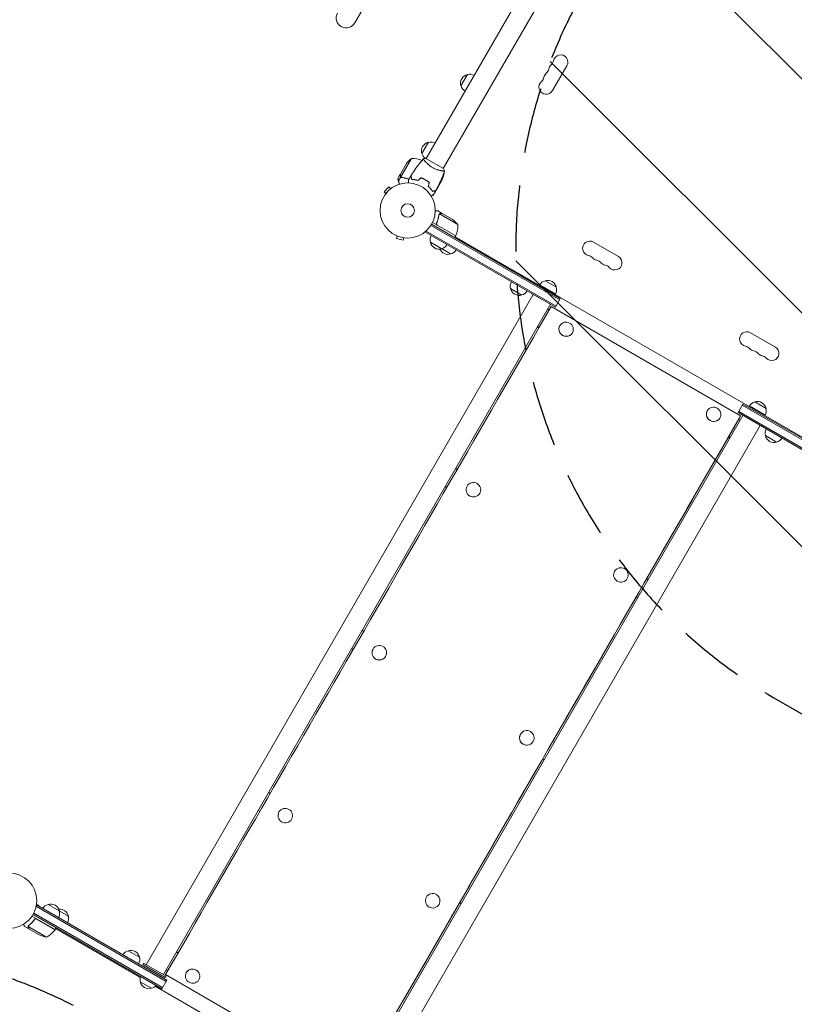
# Model space of a CAD drawing. Units: millimetres. Extents: x -5287 to 5559, y -4433 to 3836.
# Drawn here: x 20 to 1508, y -199 to 1691 of the extents above; entities that cross this region are included whole.
import ezdxf

# ---------------------------------------------------------------- set-up
doc = ezdxf.new("R2010")
doc.units = ezdxf.units.MM
doc.header["$LTSCALE"] = 20
doc.linetypes.add('HIDDEN', pattern=[9.525, 6.35, -3.175])
for name, color, linetype in [('2d', 230, 'Continuous'), ('AS-Free_Space', 31, 'HIDDEN'), ('AS-Free_Space_Hatch', 31, 'HIDDEN')]:
    doc.layers.add(name, color=color, linetype=linetype)

msp = doc.modelspace()

# ---------------------------------------------------------------- hatches: boundary and pattern name
at = {"layer": 'AS-Free_Space_Hatch'}
h = msp.add_hatch(dxfattribs=at)
h.set_pattern_fill('ANSI31', color=256, scale=100)
h.set_pattern_definition([(135, (-749.05, -1091), (-224.506, -224.506), [])])
edge = h.paths.add_edge_path()
edge.add_line((2743.1, 1962.6), (2472.6, 2118.7))
edge.add_arc((1972.6, 1252.7), 1000, 60, 150)
edge.add_arc((1972.6, 1252.7), 1000, 150, 240)
edge.add_line((1472.6, 386.7), (1743.1, 230.5))
edge.add_arc((2743.1, 1962.6), 2000, 240, 284.1305)
edge.add_line((3231.4, 23.1), (4273, 285.3))
edge.add_arc((4028.8, 1255.1), 1000, 284.1305, 374.1305)
edge.add_arc((4028.8, 1255.1), 1000, 14.1305, 104.1305)
edge.add_line((3784.7, 2224.8), (2743.1, 1962.6))
edge = h.paths.add_edge_path()
edge.add_line((-749, -91), (-333, -91))
edge.add_arc((-333, -1091), 1000, 20.0345, 90, ccw=False)
edge.add_arc((714, -1236.7), 500, 90, 102.4137, ccw=False)
edge.add_arc((714, -1236.7), 500, -90, 90, ccw=False)
edge.add_arc((714, -1236.7), 500, 264.6095, 270, ccw=False)
edge.add_line((667, -1734.5), (667, -2932.7))
edge.add_arc((-333, -2932.7), 1000, -90, 0, ccw=False)
edge.add_line((-333, -3932.7), (-749, -3932.7))
edge.add_arc((-749, -2932.7), 1000, 180, 270, ccw=False)
edge.add_line((-1749, -2932.7), (-1749, -1091))
edge.add_arc((-749, -1091), 1000, 90, 180, ccw=False)

# ---------------------------------------------------------------- linework, layer by layer
at = {"layer": '2d', "lineweight": 0}
for p, q in [((663.5, 1685.2), (794, 1911.2)), ((1009.6, 1786.7), (800.6, 1424.7)), ((1040.5, 1764.3), (833.5, 1405.7)), ((1043.5, 1555.3), (1071, 1603)), ((867.5, 1564.5), (880, 1586.2)), ((792.4, 1434.5), (804.9, 1456.1)), ((772.3, 1425.2), (751.9, 1389.8)), ((798, 1420.2), (798, 1420.2)), ((834, 1405.5), (800.2, 1425)), ((751.1, 1395), (762.1, 1414)), ((831, 1401.2), (831, 1401.2)), ((751, 1394.8), (746.1, 1386.3)), ((751.8, 1389.5), (747.4, 1381.9)), ((751.8, 1389.5), (753.4, 1388.7)), ((773, 1385), (772.9, 1384.8)), ((777.3, 1384.4), (777.4, 1384.6)), ((777.5, 1384.6), (777.3, 1384.4)), ((780.1, 1384.2), (780, 1384)), ((796.8, 1385.1), (796.9, 1385.3)), ((799, 1383.9), (799.1, 1384.1)), ((799.2, 1383.8), (799.3, 1384)), ((802.5, 1382), (802.4, 1381.8)), ((802.6, 1381.7), (802.7, 1381.8)), ((830.5, 1382.5), (819.6, 1363.6)), ((833.2, 1393.7), (835.1, 1397)), ((729.1, 1370.4), (719.9, 1361.2)), ((732.5, 1367), (729.1, 1370.4)), ((733.7, 1367.8), (733.7, 1367.9)), ((733.7, 1367.9), (733.7, 1367.9)), ((813.6, 1361.9), (813.4, 1362.1)), ((815.3, 1362.6), (815.1, 1362.3)), ((819.5, 1363.4), (816.2, 1357.8)), ((819.5, 1363.4), (819.4, 1363.5)), ((723.3, 1357.8), (719.9, 1361.2)), ((722.4, 1356.6), (722.4, 1356.6)), ((722.4, 1356.6), (722.4, 1356.6)), ((815.5, 1356.5), (814.6, 1354.9)), ((831.3, 1319.3), (822.8, 1324.2)), ((825.5, 1317.8), (825.5, 1317.8)), ((861.7, 1298), (826.3, 1318.4)), ((831.3, 1319.3), (831.3, 1319.2)), ((831.5, 1319.2), (850.5, 1308.2)), ((799.6, 1283.3), (801.5, 1286.7)), ((809.7, 1296.5), (1057, 1153.8)), ((1058.2, 1155.9), (811, 1298.7)), ((857.4, 1276.5), (812.9, 1302.2)), ((821.2, 1301.8), (820.5, 1300.5)), ((822.1, 1297.1), (857.5, 1276.7)), ((743.8, 1276.6), (743.8, 1276.6)), ((743.8, 1276.6), (743.8, 1276.6)), ((745.2, 1276), (744, 1271.4)), ((744, 1271.4), (756.5, 1268)), ((757.8, 1272.7), (756.5, 1268)), ((759.3, 1272.5), (759.2, 1272.5)), ((759.3, 1272.5), (759.3, 1272.5)), ((799.6, 1283.3), (1048.7, 1139.5)), ((800.8, 1285.5), (1050, 1141.6)), ((857.4, 1276.5), (855.4, 1273)), ((856.4, 1274.8), (1612.8, 838)), ((847.7, 1241.7), (808.7, 1264.2)), ((1169.7, 1237), (1122.1, 1264.5)), ((984.3, 1162.8), (962.6, 1175.3)), ((1018.6, 1182.3), (1048.9, 1164.8)), ((1028.9, 1190.2), (1050.6, 1177.7)), ((1006.3, 1164), (263.2, -123.1)), ((1044.4, 1142), (1001.1, 1167)), ((1048.7, 1139.5), (1058.2, 1155.9)), ((296.1, -142.1), (1039.2, 1145)), ((1036.9, 1134), (1033.9, 1135.8)), ((1040.7, 1140.6), (1404.4, 930.6)), ((1014.1, 1101.5), (1017.2, 1099.8)), ((1014.5, 1102.1), (1017.5, 1100.4)), ((1057.2, 1104.1), (1057.2, 1104.2)), ((1081.4, 1090.1), (1081.5, 1090.2)), ((1423.5, 1090.5), (1471.1, 1063)), ((1399.5, 937), (1409, 953.4)), ((1655, 808.5), (1407.7, 951.3)), ((1656.2, 810.7), (1409, 953.4)), ((1421.3, 949.8), (1451.6, 932.3)), ((1431.6, 957.7), (1453.3, 945.2)), ((1409, 931.5), (665.9, -355.6)), ((1340.4, 940.6), (1340.4, 940.7)), ((1364.6, 926.6), (1364.7, 926.7)), ((1399.5, 937), (1648.6, 793.1)), ((1400.7, 939.1), (1649.9, 795.3)), ((1402.2, 926.7), (1404.4, 930.6)), ((1403.8, 934.5), (1447.1, 909.5)), ((698.8, -374.6), (1441.9, 912.5)), ((1403.7, 922.3), (1400.7, 924)), ((1380.9, 889.8), (1383.9, 888)), ((1381.2, 890.4), (1384.3, 888.6)), ((1473.6, 880.3), (1451.9, 892.8)), ((860.2, 827.9), (857.2, 829.6)), ((837.1, 794.9), (840.2, 793.2)), ((837.3, 795.2), (840.3, 793.5)), ((879.2, 795.9), (879.2, 795.9)), ((903.5, 781.9), (903.5, 781.9)), ((1162.4, 632.4), (1162.4, 632.4)), ((1186.7, 618.4), (1186.7, 618.4)), ((1226.9, 616.1), (1223.9, 617.9)), ((1203.9, 583.2), (1206.9, 581.4)), ((1204, 583.5), (1207.1, 581.7)), ((680.7, 517), (677.7, 518.8)), ((657.7, 484.1), (660.7, 482.4)), ((698.6, 483), (698.6, 483)), ((722.9, 469.1), (722.9, 469.1)), ((981.8, 319.5), (981.8, 319.5)), ((1006.1, 305.6), (1006.1, 305.6)), ((1047.5, 305.3), (1044.4, 307)), ((1024.4, 272.4), (1027.5, 270.6)), ((501.1, 205.9), (498, 207.6)), ((501.3, 206.2), (498.2, 207.9)), ((478.2, 173.2), (481.2, 171.5)), ((518, 170.2), (518, 170.2)), ((542.3, 156.2), (542.2, 156.2)), ((801.2, 6.7), (801.2, 6.7)), ((51.6, -12.3), (53.5, -8.9)), ((301.4, -155), (52.2, -11.1)), ((52.5, -7.3), (57.1, -8.6)), ((52.7, -5.8), (52.7, -5.9)), ((52.7, -5.8), (52.7, -5.8)), ((302.6, -152.8), (53.5, -8.9)), ((56.6, -10.7), (57.1, -8.6)), ((74.6, -7.3), (113.6, -29.8)), ((825.5, -7.3), (825.4, -7.3)), ((867.8, -5.9), (864.8, -4.1)), ((868, -5.6), (865, -3.8)), ((88.3, -55.6), (43.8, -29.9)), ((45.9, -26.5), (293.1, -169.2)), ((47.1, -24.3), (294.4, -167.1)), ((48.3, -36.9), (49.1, -35.6)), ((52.8, -35.3), (88.2, -55.8)), ((38.2, -54.4), (29.7, -49.5)), ((71.8, -70.1), (36.4, -49.6)), ((36.8, -48.7), (36.8, -48.7)), ((38.2, -54.4), (38.3, -54.3)), ((57.4, -65.5), (38.4, -54.5)), ((88.3, -55.6), (90.3, -52.1)), ((89.3, -53.9), (251.7, -147.6)), ((844.9, -38.5), (848, -40.3)), ((228.5, -96.2), (250.2, -108.7)), ((323.9, -101), (320.9, -99.3)), ((324.3, -100.4), (321.2, -98.6)), ((256.5, -122.7), (258, -120.1)), ((299.8, -147.7), (256.5, -122.7)), ((301.3, -145.1), (258, -120.1)), ((299.8, -147.7), (301.3, -145.1)), ((300.3, -142), (664, -352)), ((301.4, -132.9), (304.5, -134.7)), ((340.1, -138), (340, -138.1)), ((273.5, -168.3), (251.8, -155.8)), ((280.6, -164.3), (654.4, -380.1)), ((293.1, -169.2), (302.6, -152.8)), ((364.3, -152), (364.2, -152.1))]:
    msp.add_line(p, q, dxfattribs=at)
for centre, radius in [((765.1, 1325.2), 53), ((765.1, 1325.2), 13), ((0, 0), 53)]:
    msp.add_circle(centre, radius, dxfattribs=at)
for centre, radius, start, end in [((647, 1694.7), 19, 150, 330), ((1031.3, 1615.2), 14, 310.8901, 349.1099), ((1058.8, 1610), 14, 330, 169.1099), ((1040.5, 1578.2), 14, 130.8901, 169.1099), ((1022.2, 1599.4), 14, 310.8901, 349.1099), ((1049.7, 1594.1), 14, 130.8901, 169.1099), ((883.7, 1569.6), 17, 102.6679, 197.3321), ((884.6, 1569.7), 17, 60.6413, 105.8135), ((1031.3, 1562.3), 14, 130.8901, 330), ((1013, 1583.5), 14, 310.8901, 349.1099), ((884.1, 1568.8), 17, 194.1865, 239.3587), ((808.6, 1439.5), 17, 102.6679, 197.3321), ((809.5, 1439.6), 17, 60.6413, 105.8135), ((803.7, 1386.3), 50, 128.8998, 146.3757), ((773.5, 1375.2), 50, 67.3809, 91.3497), ((809, 1438.8), 17, 194.1865, 234.5591), ((791.3, 1373), 50, 33.9472, 33.9483), ((792.3, 1391.2), 15, 207.2516, 208.2075), ((785.8, 1404.8), 50, 333.6243, 351.1002), ((791.3, 1373), 50, 28.6503, 29.5517), ((822.8, 1266.6), 50, 38.8998, 56.3757), ((811.7, 1296.8), 50, 336.4728, 1.3497), ((825.2, 1268.7), 17, 150.6413, 195.8135), ((854.8, 1278), 3, 333.1912, 336.4728), ((825.3, 1267.9), 17, 192.6679, 287.3321), ((842.6, 1257.9), 17, 203.9681, 287.3321), ((826.1, 1268.2), 17, 284.1865, 329.3587), ((843.4, 1258.2), 17, 284.1865, 329.3587), ((1115.1, 1252.4), 14, 60, 259.1099), ((1109.8, 1224.9), 14, 40.8901, 79.1099), ((1131, 1243.3), 14, 220.8901, 259.1099), ((1125.7, 1215.8), 14, 40.8901, 79.1099), ((1162.7, 1224.9), 14, 220.8901, 60), ((1146.9, 1234.1), 14, 220.8901, 259.1099), ((1141.6, 1206.6), 14, 40.8901, 79.1099), ((979.1, 1179.9), 17, 150.6413, 195.8135), ((979.2, 1179.1), 17, 192.6679, 287.3321), ((1033.2, 1173.6), 17, 104.1865, 149.3587), ((1034, 1173.9), 17, 12.6679, 107.3321), ((1034.1, 1173.1), 17, 330.6413, 15.8135), ((980, 1179.4), 17, 284.1865, 329.3587), ((1416.5, 1078.4), 14, 60, 259.1099), ((1411.2, 1050.9), 14, 40.8901, 79.1099), ((1432.4, 1069.3), 14, 220.8901, 259.1099), ((1464.1, 1050.9), 14, 220.8901, 60), ((1427.1, 1041.8), 14, 40.8901, 79.1099), ((1448.2, 1060.1), 14, 220.8901, 259.1099), ((1442.9, 1032.6), 14, 40.8901, 79.1099), ((1435.9, 941.1), 17, 104.1865, 149.3587), ((1436.7, 941.4), 17, 12.6679, 107.3321), ((1436.8, 940.6), 17, 330.6413, 15.8135), ((1468.4, 897.4), 17, 150.6413, 195.8135), ((1468.5, 896.6), 17, 192.6679, 287.3321), ((1469.3, 896.9), 17, 284.1865, 329.3587), ((78.9, -23.9), 17, 104.1865, 149.3587), ((79.7, -23.5), 17, 12.6679, 107.3321), ((97, -33.5), 17, 12.6679, 96.0319), ((79.8, -24.4), 17, 330.6413, 15.8135), ((97.1, -34.4), 17, 330.6413, 15.8135), ((47.9, -26.2), 50, 298.6503, 323.5272), ((85.7, -54.1), 3, 323.5272, 326.8088), ((79.6, -20.7), 50, 243.6243, 261.1002), ((232.8, -112.7), 17, 104.1865, 149.3587), ((233.6, -112.4), 17, 12.6679, 107.3321), ((233.7, -113.2), 17, 330.6413, 15.8135), ((268.3, -151.2), 17, 160.8164, 195.8135), ((268.4, -152.1), 17, 192.6679, 287.3321), ((269.2, -151.7), 17, 284.1865, 319.1836)]:
    msp.add_arc(centre, radius, start, end, dxfattribs=at)
at = {"layer": '2d', "lineweight": 0, "extrusion": (0, 0, -1)}
for centre, major_axis, end_param in [((670.5, 499.3), (1495.5, 2590.3), -1.320627), ((1034.2, 289.3), (1486.5, 2574.7), -1.320626)]:
    msp.add_ellipse(centre, major_axis=major_axis, ratio=0.000001, start_param=-1.820961, end_param=end_param, dxfattribs=at)
at = {"layer": '2d', "lineweight": 0}
for centre, major_axis, ratio, start_param, end_param in [((1069.3, 1097.1), (-12.1, 7), 0.970485, 0, 3.141593), ((1069.4, 1097.2), (12.1, -7), 0.970485, -1.570799751615391, 4.712385555564195), ((1352.6, 933.7), (12.1, -7), 0.970485, -1.570799751615391, 4.712385555564195), ((1034.2, 289.3), (-1495.5, -2590.3), 0.000001, -1.820966, -1.320632), ((1352.5, 933.6), (-12.1, 7), 0.970485, 0, 3.141593), ((891.4, 788.9), (12.1, -7), 0.993092, -1.570803, 4.712382), ((891.3, 788.9), (-12.1, 7), 0.993092, 0, 0.000768), ((891.3, 788.9), (12.1, -7), 0.993092, -0.000782, 0), ((1174.6, 625.4), (12.1, -7), 0.993092, -1.570803, 4.712382), ((1174.5, 625.4), (-12.1, 7), 0.993092, 0, 0.000768), ((1174.5, 625.4), (12.1, -7), 0.993092, -0.000782, 0), ((710.7, 476), (12.1, -7), 1, -1.572609718444985, 4.710575588734601), ((710.7, 476), (-12.1, 7), 1, 0, 3.141593), ((993.9, 312.5), (12.1, -7), 1, -1.572609718444985, 4.710575588734601), ((993.9, 312.5), (-12.1, 7), 1, 0, 3.141593), ((530.1, 163.2), (12.1, -7), 0.992967, -1.570789, 4.712396), ((813.3, -0.3), (12.1, -7), 0.992967, -1.570789, 4.712396), ((352.1, -145.1), (12.1, -7), 0.969959, -1.570793, 4.712392), ((352.2, -145), (-12.1, 7), 0.969959, -1.570793, -0.005593), ((352.2, -145), (12.1, -7), 0.969959, 0.0056, 1.5708)]:
    msp.add_ellipse(centre, major_axis=major_axis, ratio=ratio, start_param=start_param, end_param=end_param, dxfattribs=at)
for points, knots in [([(771.3, 1391.5), (773, 1394.3), (774.9, 1397.1), (779.6, 1404.1), (782.6, 1408.4), (788.8, 1416.5), (792, 1420.5), (795.2, 1424.3)], [0, 0, 0, 0, 10.001335, 10.001335, 25.652861, 25.652861, 40.904302, 40.904302, 40.904302, 40.904302]), ([(795.2, 1424.4), (796.6, 1424.6), (798, 1424.8), (799.7, 1425), (800, 1425), (800.2, 1425)], [0, 0, 0, 0, 4.405135, 4.405135, 5.108724, 5.108724, 5.108724, 5.108724]), ([(812.7, 1407.7), (812, 1408.1), (811.2, 1408.6), (809.8, 1409.5), (809.1, 1410), (808.1, 1410.7), (807.8, 1410.9), (807.1, 1411.4), (806.8, 1411.7), (805.9, 1412.4), (805.3, 1412.9), (804.1, 1414), (803.6, 1414.5), (802.5, 1415.5), (802, 1416), (800.6, 1417.4), (799.7, 1418.3), (798.6, 1419.6), (798.2, 1420), (797.6, 1420.8), (797.3, 1421.1), (796.5, 1422.2), (796.1, 1422.7), (795.6, 1423.4), (795.5, 1423.6), (795.3, 1423.9), (795.3, 1424.1), (795.2, 1424.2), (795.2, 1424.3), (795.2, 1424.3), (795.2, 1424.3), (795.2, 1424.4), (795.2, 1424.4), (795.2, 1424.4), (795.2, 1424.4), (795.2, 1424.4)], [0.16356818, 0.16356818, 0.16356818, 0.16356818, 0.1661247, 0.1661247, 0.16868122, 0.16868122, 0.16995948, 0.16995948, 0.17123774, 0.17123774, 0.17379425, 0.17379425, 0.17635077, 0.17635077, 0.17890729, 0.17890729, 0.18402032, 0.18402032, 0.18657684, 0.18657684, 0.18913336, 0.18913336, 0.19424639, 0.19424639, 0.19680291, 0.19680291, 0.19935943, 0.19935943, 0.20063769, 0.20063769, 0.20191595, 0.20191595, 0.20447247, 0.20447247, 0.20490292, 0.20490292, 0.20490292, 0.20490292]), ([(835.9, 1400.9), (835.9, 1400.9), (835.9, 1400.9), (835.9, 1400.9), (835.9, 1400.9), (835.9, 1400.8), (835.9, 1400.8), (835.8, 1400.8), (835.8, 1400.8), (835.5, 1400.7), (835.2, 1400.7), (834.3, 1400.8), (834, 1400.8), (833.3, 1400.9), (832.9, 1400.9), (831.6, 1401.1), (830.7, 1401.3), (829.3, 1401.6), (829, 1401.6), (828.4, 1401.7), (828.1, 1401.8), (827.2, 1402), (826.5, 1402.2), (825.2, 1402.5), (824.6, 1402.7), (823.5, 1403), (823.2, 1403.1), (822.5, 1403.4), (822.1, 1403.5), (820.3, 1404.1), (818.8, 1404.7), (816.5, 1405.7), (815.8, 1406.1), (814.2, 1406.8), (813.5, 1407.2), (812.7, 1407.7)], [0.12220864, 0.12220864, 0.12220864, 0.12220864, 0.12268837, 0.12268837, 0.12524335, 0.12524335, 0.12652085, 0.12652085, 0.12779834, 0.12779834, 0.13290832, 0.13290832, 0.13546331, 0.13546331, 0.1380183, 0.1380183, 0.14312827, 0.14312827, 0.14440577, 0.14440577, 0.14568326, 0.14568326, 0.14823825, 0.14823825, 0.15079324, 0.15079324, 0.15207073, 0.15207073, 0.15334823, 0.15334823, 0.15845821, 0.15845821, 0.16101319, 0.16101319, 0.16356818, 0.16356818, 0.16356818, 0.16356818]), ([(835.9, 1400.8), (834.8, 1397.7), (833.6, 1394.7), (830.5, 1386.8), (828.4, 1382), (824.1, 1372.7), (821.8, 1368.2), (819.5, 1363.7)], [0.059167, 0.059167, 0.059167, 0.059167, 10.001334, 10.001334, 25.653203, 25.653203, 40.963039, 40.963039, 40.963039, 40.963039]), ([(751, 1391.6), (751, 1391.4), (751.1, 1391.2), (751.1, 1390.9), (751.1, 1390.8), (751.2, 1390.7), (751.2, 1390.6), (751.2, 1390.5), (751.2, 1390.5), (751.3, 1390.3), (751.4, 1390.1), (751.6, 1389.8), (751.7, 1389.7), (751.8, 1389.5)], [0, 0, 0, 0, 0.25, 0.25, 0.375, 0.375, 0.4375, 0.4375, 0.5, 0.5, 0.75, 0.75, 1, 1, 1, 1]), ([(751.1, 1395), (751.1, 1394.8), (751.1, 1394.4), (751.1, 1393.3), (751.1, 1392.6), (751.1, 1391.8)], [0, 0, 0, 0, 0.00517024, 0.00517024, 0.01034048, 0.01034048, 0.01034048, 0.01034048]), ([(751.1, 1391.8), (751.1, 1391.6), (751.2, 1391.4), (751.2, 1391.1), (751.2, 1391), (751.4, 1390.6), (751.5, 1390.3), (751.6, 1390.1)], [0, 0, 0, 0, 0.001089402, 0.001089402, 0.002178803, 0.002178803, 0.004357607, 0.004357607, 0.004357607, 0.004357607]), ([(751.8, 1389.5), (752.1, 1389.3), (752.3, 1389.1), (752.8, 1388.9), (752.9, 1388.8), (753.3, 1388.7), (753.4, 1388.6), (753.6, 1388.6)], [0, 0, 0, 0, 0.001155976, 0.001155976, 0.001733964, 0.001733964, 0.002311952, 0.002311952, 0.002311952, 0.002311952]), ([(752.6, 1389.2), (752.5, 1389.3), (752.3, 1389.4), (752.1, 1389.6), (752, 1389.7), (751.9, 1389.8)], [0.001328787, 0.001328787, 0.001328787, 0.001328787, 0.001872455, 0.001872455, 0.002416124, 0.002416124, 0.002416124, 0.002416124]), ([(767.3, 1385), (765.8, 1385.6), (764.3, 1386.1), (762, 1386.8), (761.2, 1387), (759.7, 1387.4), (758.9, 1387.6), (756.6, 1388.1), (755.1, 1388.4), (753.6, 1388.6)], [0.00507042, 0.00507042, 0.00507042, 0.00507042, 0.0100259, 0.0100259, 0.01253237, 0.01253237, 0.01503885, 0.01503885, 0.0200518, 0.0200518, 0.0200518, 0.0200518]), ([(767.4, 1385.2), (765.4, 1386), (763.5, 1386.6), (758.9, 1387.9), (756.3, 1388.4), (753.7, 1388.8)], [0.00216833, 0.00216833, 0.00216833, 0.00216833, 0.00859307, 0.00859307, 0.01718614, 0.01718614, 0.01718614, 0.01718614]), ([(767, 1378.1), (767, 1378.3), (767, 1378.5), (767, 1379.6), (767, 1380.4), (767, 1381.4), (767, 1381.8), (767, 1382.4), (767, 1382.7), (767, 1383.2), (767, 1383.5), (767, 1383.9), (767, 1384), (767, 1384.3), (767, 1384.4), (767, 1384.5), (767, 1384.5), (767, 1384.5), (767, 1384.5), (767, 1384.5), (767, 1384.5), (767, 1384.5), (767, 1384.5), (767, 1384.5)], [0.00292232, 0.00292232, 0.00292232, 0.00292232, 0.00379004, 0.00379004, 0.00758008, 0.00758008, 0.0094751, 0.0094751, 0.01137012, 0.01137012, 0.01326514, 0.01326514, 0.01516016, 0.01516016, 0.01705518, 0.01705518, 0.01800269, 0.01800269, 0.0189502, 0.0189502, 0.02274024, 0.02274024, 0.02935902, 0.02935902, 0.02935902, 0.02935902]), ([(772.9, 1384.8), (772.7, 1385.5), (772.5, 1386.2), (772.2, 1387.5), (772, 1388.1), (771.8, 1388.9), (771.7, 1389.1), (771.6, 1389.6), (771.5, 1389.8), (771.4, 1390.4), (771.3, 1390.7), (771.2, 1391), (771.2, 1391.1), (771.2, 1391.2), (771.2, 1391.2), (771.2, 1391.2), (771.2, 1391.2), (771.1, 1391.3), (771.1, 1391.3), (771.1, 1391.3), (771.1, 1391.3), (771.1, 1391.3), (771.1, 1391.3), (771.1, 1391.3)], [0, 0, 0, 0, 0.0035063, 0.0035063, 0.0070126, 0.0070126, 0.00876575, 0.00876575, 0.0105189, 0.0105189, 0.0140252, 0.0140252, 0.01577835, 0.01577835, 0.01665493, 0.01665493, 0.0175315, 0.0175315, 0.02103781, 0.02103781, 0.02454411, 0.02454411, 0.0274484, 0.0274484, 0.0274484, 0.0274484]), ([(773, 1385), (772.8, 1385.7), (772.7, 1386.4), (772.3, 1387.7), (772.2, 1388.3), (771.9, 1389.1), (771.9, 1389.3), (771.7, 1389.8), (771.7, 1390), (771.5, 1390.6), (771.5, 1390.9), (771.4, 1391.2), (771.3, 1391.3), (771.3, 1391.4), (771.3, 1391.5), (771.3, 1391.5), (771.3, 1391.5), (771.3, 1391.5), (771.3, 1391.5), (771.3, 1391.5), (771.3, 1391.5), (771.3, 1391.5)], [0, 0, 0, 0, 0.00350666, 0.00350666, 0.00701332, 0.00701332, 0.00876665, 0.00876665, 0.01051997, 0.01051997, 0.01402663, 0.01402663, 0.01577996, 0.01577996, 0.01753329, 0.01753329, 0.02103995, 0.02103995, 0.02454661, 0.02454661, 0.02744921, 0.02744921, 0.02744921, 0.02744921]), ([(785.6, 1382.6), (784.4, 1383), (783.2, 1383.3), (780.9, 1383.8), (779.8, 1384), (778.2, 1384.3), (777.7, 1384.4), (776.7, 1384.5), (776.2, 1384.5), (774.7, 1384.7), (773.8, 1384.7), (772.9, 1384.8)], [0, 0, 0, 0, 0.00404294, 0.00404294, 0.00808588, 0.00808588, 0.01010735, 0.01010735, 0.01212882, 0.01212882, 0.01617176, 0.01617176, 0.01617176, 0.01617176]), ([(785.6, 1382.8), (784.4, 1383.2), (783.2, 1383.5), (781, 1384), (779.9, 1384.2), (777.8, 1384.6), (776.8, 1384.7), (774.8, 1384.9), (773.9, 1384.9), (773, 1385)], [0, 0, 0, 0, 0.00398181, 0.00398181, 0.00796362, 0.00796362, 0.01194542, 0.01194542, 0.01592723, 0.01592723, 0.01592723, 0.01592723]), ([(799.1, 1384.1), (797.7, 1384.9), (796.4, 1385.6), (794.2, 1386.6), (793.5, 1386.9), (792.1, 1387.4), (791.4, 1387.7), (790.7, 1388)], [0.009405818, 0.009405818, 0.009405818, 0.009405818, 0.01410835, 0.01410835, 0.016459616, 0.016459616, 0.018810883, 0.018810883, 0.018810883, 0.018810883]), ([(799, 1383.9), (797.7, 1384.7), (796.3, 1385.4), (794.2, 1386.4), (793.5, 1386.7), (792.1, 1387.2), (791.4, 1387.5), (790.8, 1387.7)], [0.009233803, 0.009233803, 0.009233803, 0.009233803, 0.013850802, 0.013850802, 0.016159301, 0.016159301, 0.0184678, 0.0184678, 0.0184678, 0.0184678]), ([(806.4, 1378.7), (805.3, 1379.6), (804.1, 1380.5), (802.3, 1381.9), (801.6, 1382.3), (800.4, 1383.1), (799.7, 1383.5), (799, 1383.9)], [0, 0, 0, 0, 0.004616902, 0.004616902, 0.006925353, 0.006925353, 0.009233803, 0.009233803, 0.009233803, 0.009233803]), ([(806.7, 1378.7), (805.5, 1379.7), (804.3, 1380.7), (802.4, 1382), (801.8, 1382.4), (800.5, 1383.3), (799.8, 1383.7), (799.1, 1384.1)], [0, 0, 0, 0, 0.004702909, 0.004702909, 0.007054363, 0.007054363, 0.009405818, 0.009405818, 0.009405818, 0.009405818]), ([(804.6, 1371.7), (805.5, 1370.8), (806.3, 1369.9), (807.9, 1368.2), (808.7, 1367.4), (809.7, 1366.1), (810, 1365.7), (810.7, 1364.9), (811, 1364.4), (811.8, 1363.2), (812.3, 1362.5), (812.8, 1361.7)], [0, 0, 0, 0, 0.00404294, 0.00404294, 0.00808588, 0.00808588, 0.01010735, 0.01010735, 0.01212882, 0.01212882, 0.01617176, 0.01617176, 0.01617176, 0.01617176]), ([(804.8, 1371.7), (805.7, 1370.9), (806.5, 1370), (808.1, 1368.3), (808.8, 1367.5), (810.2, 1365.9), (810.8, 1365), (811.9, 1363.4), (812.4, 1362.7), (812.9, 1362)], [0, 0, 0, 0, 0.00398181, 0.00398181, 0.00796362, 0.00796362, 0.01194542, 0.01194542, 0.01592723, 0.01592723, 0.01592723, 0.01592723]), ([(809.4, 1366.8), (808.8, 1367.4), (808.2, 1368), (807.5, 1368.8), (807.3, 1368.9), (807.2, 1369.1)], [0.005939204, 0.005939204, 0.005939204, 0.005939204, 0.00859307, 0.00859307, 0.009258525, 0.009258525, 0.009258525, 0.009258525]), ([(809.2, 1366.7), (809.4, 1366.5), (809.6, 1366.3), (810.2, 1365.6), (810.6, 1365.2), (811, 1364.7)], [0.014074515, 0.014074515, 0.014074515, 0.014074515, 0.015038847, 0.015038847, 0.016926366, 0.016926366, 0.016926366, 0.016926366]), ([(812.8, 1361.7), (813.5, 1361.9), (814.2, 1362.1), (815.5, 1362.5), (816.1, 1362.6), (816.9, 1362.8), (817.2, 1362.9), (817.6, 1363), (817.8, 1363.1), (818.4, 1363.2), (818.7, 1363.3), (819, 1363.4), (819.1, 1363.4), (819.2, 1363.4), (819.2, 1363.4), (819.3, 1363.5), (819.3, 1363.5), (819.3, 1363.5), (819.3, 1363.5), (819.3, 1363.5), (819.3, 1363.5), (819.3, 1363.5), (819.3, 1363.5), (819.3, 1363.5)], [0, 0, 0, 0, 0.0035063, 0.0035063, 0.0070126, 0.0070126, 0.00876575, 0.00876575, 0.0105189, 0.0105189, 0.0140252, 0.0140252, 0.01577835, 0.01577835, 0.01665493, 0.01665493, 0.0175315, 0.0175315, 0.02103781, 0.02103781, 0.02454411, 0.02454411, 0.0274484, 0.0274484, 0.0274484, 0.0274484]), ([(812.9, 1362), (813.6, 1362.2), (814.3, 1362.3), (815.6, 1362.7), (816.2, 1362.8), (817, 1363.1), (817.3, 1363.1), (817.7, 1363.3), (817.9, 1363.3), (818.5, 1363.5), (818.8, 1363.5), (819.1, 1363.6), (819.2, 1363.7), (819.4, 1363.7), (819.4, 1363.7), (819.4, 1363.7), (819.4, 1363.7), (819.5, 1363.7), (819.5, 1363.7), (819.5, 1363.7), (819.5, 1363.7), (819.5, 1363.7)], [0, 0, 0, 0, 0.00350666, 0.00350666, 0.00701332, 0.00701332, 0.00876665, 0.00876665, 0.01051997, 0.01051997, 0.01402663, 0.01402663, 0.01577996, 0.01577996, 0.01753329, 0.01753329, 0.02103995, 0.02103995, 0.02454661, 0.02454661, 0.02744921, 0.02744921, 0.02744921, 0.02744921]), ([(815.5, 1356.5), (815.5, 1356.5), (815.5, 1356.5), (815.5, 1356.5), (815.5, 1356.5), (815.5, 1356.5), (815.5, 1356.5), (815.5, 1356.5), (815.5, 1356.5), (815.4, 1356.4), (815.3, 1356.4), (815, 1356.2), (814.6, 1356), (813.9, 1355.6), (813.7, 1355.4), (813.1, 1355.1), (812.8, 1355), (811.9, 1354.4), (811.2, 1354), (810.3, 1353.5), (810.2, 1353.4), (810, 1353.3)], [0.03093242, 0.03093242, 0.03093242, 0.03093242, 0.03756195, 0.03756195, 0.04131815, 0.04131815, 0.04225719, 0.04225719, 0.04319624, 0.04319624, 0.04507434, 0.04507434, 0.04883054, 0.04883054, 0.05070863, 0.05070863, 0.05258673, 0.05258673, 0.05634293, 0.05634293, 0.05718838, 0.05718838, 0.05718838, 0.05718838]), ([(810.5, 1352.5), (810.8, 1352.7), (811.1, 1352.9), (811.7, 1353.2), (812, 1353.4), (812.5, 1353.7), (812.7, 1353.8), (812.9, 1353.9), (813, 1354), (813.1, 1354), (813.1, 1354), (814.1, 1354.6), (814.6, 1354.9), (814.6, 1354.9)], [0.0797559, 0.0797559, 0.0797559, 0.0797559, 0.125, 0.125, 0.1875, 0.1875, 0.21875, 0.234375, 0.2421875, 0.2421875, 0.25, 0.25, 0.5, 0.5, 0.5, 0.5]), ([(822.8, 1324.2), (822.8, 1324.2), (822.7, 1324.2), (822.3, 1324.2), (822.2, 1324.2), (821.9, 1324.2), (821.7, 1324.2), (821.6, 1324.2), (821.4, 1324.2), (821.4, 1324.2), (820.5, 1324.2), (819.5, 1324.2), (818.1, 1324.2)], [0.5, 0.5, 0.5, 0.5, 0.625, 0.625, 0.6875, 0.6875, 0.71875, 0.734375, 0.734375, 0.75, 0.75, 0.9464969, 0.9464969, 0.9464969, 0.9464969]), ([(825.1, 1316.7), (824.7, 1314.1), (824.2, 1311.5), (823.1, 1307.5), (822.7, 1306.2), (821.9, 1304.2), (821.7, 1303.5), (821.2, 1302.2), (820.9, 1301.5), (820.6, 1300.8)], [0, 0, 0, 0, 0.00869705, 0.00869705, 0.01304558, 0.01304558, 0.01521984, 0.01521984, 0.01739411, 0.01739411, 0.01739411, 0.01739411]), ([(820.8, 1300.9), (822, 1303.6), (822.9, 1306.2), (824.4, 1311.4), (824.9, 1314), (825.3, 1316.6)], [0, 0, 0, 0, 0.00859307, 0.00859307, 0.01718614, 0.01718614, 0.01718614, 0.01718614]), ([(825.7, 1318.1), (825.8, 1318.2), (825.9, 1318.4), (826.1, 1318.6), (826.2, 1318.7), (826.3, 1318.7)], [0.000526185, 0.000526185, 0.000526185, 0.000526185, 0.001315456, 0.001315456, 0.002104727, 0.002104727, 0.002104727, 0.002104727]), ([(825.7, 1317.7), (825.7, 1317.8), (825.8, 1318), (826, 1318.2), (826.2, 1318.3), (826.3, 1318.4)], [0.001328787, 0.001328787, 0.001328787, 0.001328787, 0.001872455, 0.001872455, 0.002416124, 0.002416124, 0.002416124, 0.002416124]), ([(826.3, 1318.7), (826.4, 1318.8), (826.6, 1318.9), (826.8, 1319), (826.9, 1319), (827, 1319.1), (827, 1319.1), (827.1, 1319.1), (827.1, 1319.1), (827.1, 1319.1), (827.1, 1319.1), (827.4, 1319.2), (827.7, 1319.3), (828.1, 1319.3)], [0, 0, 0, 0, 0.25, 0.25, 0.375, 0.4375, 0.46875, 0.484375, 0.492188, 0.492188, 0.5, 0.5, 1, 1, 1, 1]), ([(828.3, 1319.2), (828.1, 1319.2), (827.9, 1319.2), (827.6, 1319.1), (827.5, 1319.1), (827.1, 1318.9), (826.8, 1318.8), (826.6, 1318.7)], [0, 0, 0, 0, 0.001089402, 0.001089402, 0.002178803, 0.002178803, 0.004357607, 0.004357607, 0.004357607, 0.004357607]), ([(831.5, 1319.2), (831.3, 1319.2), (830.9, 1319.2), (829.8, 1319.2), (829.1, 1319.2), (828.3, 1319.2)], [0, 0, 0, 0, 0.00517024, 0.00517024, 0.01034048, 0.01034048, 0.01034048, 0.01034048]), ([(821.8, 1297), (821.7, 1297.1), (821.5, 1297.2), (821.2, 1297.5), (821.1, 1297.6), (820.9, 1297.9), (820.8, 1298), (820.6, 1298.4), (820.5, 1298.5), (820.4, 1298.9), (820.4, 1299.1), (820.3, 1299.4), (820.3, 1299.6), (820.3, 1300), (820.4, 1300.1), (820.5, 1300.5), (820.5, 1300.7), (820.6, 1300.8)], [0, 0, 0, 0, 0.000547172, 0.000547172, 0.001094344, 0.001094344, 0.001641516, 0.001641516, 0.002188688, 0.002188688, 0.00273586, 0.00273586, 0.003283032, 0.003283032, 0.003830204, 0.003830204, 0.004377377, 0.004377377, 0.004377377, 0.004377377]), ([(821.3, 1297.8), (821.1, 1298), (821, 1298.2), (820.8, 1298.6), (820.8, 1298.7), (820.7, 1299), (820.6, 1299.1), (820.6, 1299.5), (820.6, 1299.8), (820.7, 1300.4), (820.7, 1300.7), (820.8, 1300.9)], [0.001013661, 0.001013661, 0.001013661, 0.001013661, 0.001852653, 0.001852653, 0.002272148, 0.002272148, 0.002691644, 0.002691644, 0.003530636, 0.003530636, 0.004369628, 0.004369628, 0.004369628, 0.004369628]), ([(48.8, -35.9), (47.1, -38.2), (45.3, -40.3), (42.9, -42.8), (42.4, -43.3), (41.4, -44.2), (40.9, -44.7), (39.4, -46.1), (38.4, -46.9), (37.3, -47.7)], [0.00267622, 0.00267622, 0.00267622, 0.00267622, 0.01136401, 0.01136401, 0.01353595, 0.01353595, 0.0157079, 0.0157079, 0.0200518, 0.0200518, 0.0200518, 0.0200518]), ([(37.5, -47.8), (39.6, -46.2), (41.6, -44.5), (45.4, -40.6), (47.2, -38.5), (48.9, -36.1)], [0, 0, 0, 0, 0.00859307, 0.00859307, 0.01718614, 0.01718614, 0.01718614, 0.01718614]), ([(48.8, -35.9), (48.9, -35.7), (49.1, -35.6), (49.3, -35.4), (49.5, -35.2), (49.8, -35.1), (49.9, -35), (50.3, -34.8), (50.4, -34.8), (50.8, -34.7), (51, -34.7), (51.3, -34.7), (51.5, -34.7), (51.9, -34.7), (52.1, -34.8), (52.4, -34.9), (52.6, -35), (52.7, -35.1)], [0, 0, 0, 0, 0.000547232, 0.000547232, 0.001094464, 0.001094464, 0.001641696, 0.001641696, 0.002188928, 0.002188928, 0.002736159, 0.002736159, 0.003283391, 0.003283391, 0.003830623, 0.003830623, 0.004377855, 0.004377855, 0.004377855, 0.004377855]), ([(48.9, -36.1), (49.1, -35.9), (49.2, -35.7), (49.6, -35.5), (49.7, -35.4), (49.9, -35.3), (50.1, -35.2), (50.5, -35), (50.7, -35), (51.1, -34.9), (51.3, -34.9), (51.6, -34.9), (51.7, -35), (51.8, -35)], [0, 0, 0, 0, 0.000839577, 0.000839577, 0.001259366, 0.001259366, 0.001679155, 0.001679155, 0.002518732, 0.002518732, 0.002938521, 0.002938521, 0.00335831, 0.00335831, 0.00335831, 0.00335831]), ([(27.4, -45.4), (27.6, -45.8), (27.8, -46.2), (28.2, -46.9), (28.4, -47.2), (28.6, -47.6), (28.8, -47.8), (28.9, -48), (28.9, -48.1), (29, -48.1), (29.5, -49.1), (29.7, -49.5), (29.7, -49.5)], [0.0535141, 0.0535141, 0.0535141, 0.0535141, 0.125, 0.125, 0.1875, 0.1875, 0.21875, 0.234375, 0.234375, 0.25, 0.25, 0.5, 0.5, 0.5, 0.5]), ([(36.2, -49.8), (36.2, -49.7), (36.2, -49.7), (36.3, -49.5), (36.3, -49.4), (36.3, -49.2), (36.4, -49.1), (36.5, -48.8), (36.5, -48.7), (36.6, -48.6)], [0, 0, 0, 0, 0.00051115, 0.00051115, 0.001022301, 0.001022301, 0.001533451, 0.001533451, 0.002044601, 0.002044601, 0.002044601, 0.002044601]), ([(36.6, -51.6), (36.5, -51.5), (36.4, -51.3), (36.4, -51.1), (36.3, -51), (36.3, -50.9), (36.3, -50.8), (36.3, -50.8), (36.3, -50.7), (36.3, -50.7), (36.3, -50.7), (36.3, -50.7), (36.2, -50.4), (36.2, -50.1), (36.2, -49.8)], [0, 0, 0, 0, 0.25, 0.25, 0.375, 0.375, 0.4375, 0.46875, 0.484375, 0.492187, 0.492187, 0.5, 0.5, 1, 1, 1, 1]), ([(36.4, -50), (36.4, -50.3), (36.4, -50.6), (36.5, -51), (36.5, -51.1), (36.6, -51.4), (36.7, -51.6), (36.8, -51.7)], [0, 0, 0, 0, 0.00218234, 0.00218234, 0.003273511, 0.003273511, 0.004364681, 0.004364681, 0.004364681, 0.004364681]), ([(36.8, -51.7), (37.2, -52.4), (37.5, -53), (38.1, -54), (38.3, -54.3), (38.4, -54.5)], [0, 0, 0, 0, 0.00517024, 0.00517024, 0.01034048, 0.01034048, 0.01034048, 0.01034048])]:
    msp.add_open_spline(points, degree=3, knots=knots, dxfattribs=at)
for points in [[(834, 1405.5), (834.7, 1404), (835.4, 1402.4), (835.9, 1400.9)], [(835.9, 1400.9), (835.9, 1400.9), (835.9, 1400.9), (835.9, 1400.9)], [(746.1, 1386), (746.1, 1386.2), (746.1, 1386.3), (746.1, 1386.3)], [(751.9, 1389.8), (751.8, 1389.9), (751.7, 1390), (751.6, 1390.1)], [(753.7, 1388.8), (753.3, 1388.9), (753, 1389), (752.6, 1389.2)], [(752.6, 1389.2), (752.6, 1389.2), (752.6, 1389.2), (752.6, 1389.2)], [(752.6, 1389.2), (752.6, 1389.2), (752.6, 1389.2), (752.6, 1389.2)], [(754, 1388.8), (753.9, 1388.8), (753.8, 1388.8), (753.7, 1388.8)], [(767, 1384.5), (768.4, 1386.8), (769.7, 1389.1), (771.1, 1391.3)], [(772.8, 1385.1), (772.9, 1385.1), (772.9, 1385.2), (773, 1385.3)], [(790.7, 1388), (789, 1386.2), (787.3, 1384.5), (785.6, 1382.8)], [(790.8, 1387.7), (789, 1386), (787.3, 1384.3), (785.6, 1382.6)], [(806.4, 1378.7), (805.8, 1376.3), (805.2, 1374), (804.6, 1371.7)], [(806.7, 1378.7), (806, 1376.4), (805.4, 1374.1), (804.8, 1371.7)], [(813.5, 1361.9), (813.4, 1362), (813.3, 1362), (813.3, 1362.1)], [(813.7, 1362), (813.7, 1362), (813.6, 1362.1), (813.5, 1362.1)], [(813.7, 1362), (813.7, 1362), (813.7, 1362), (813.6, 1362.1)], [(819.3, 1363.5), (818.1, 1361.1), (816.8, 1358.8), (815.5, 1356.5)], [(819.3, 1363.4), (819.4, 1363.5), (819.5, 1363.5), (819.6, 1363.6)], [(825.1, 1316.7), (825.1, 1317.1), (825.3, 1317.4), (825.4, 1317.7)], [(825.3, 1316.6), (825.3, 1317), (825.5, 1317.3), (825.7, 1317.7)], [(825.4, 1317.7), (825.4, 1317.7), (825.5, 1317.8), (825.5, 1317.8)], [(825.7, 1318.1), (825.6, 1318), (825.5, 1317.9), (825.5, 1317.8)], [(825.7, 1317.7), (825.7, 1317.7), (825.7, 1317.7), (825.7, 1317.7)], [(825.7, 1317.7), (825.7, 1317.7), (825.7, 1317.7), (825.7, 1317.7)], [(826.3, 1318.4), (826.4, 1318.5), (826.5, 1318.6), (826.6, 1318.7)], [(821.3, 1297.8), (821.5, 1297.5), (821.8, 1297.3), (822.1, 1297.1)], [(51.8, -35), (52.2, -35), (52.5, -35.2), (52.8, -35.3)], [(36.4, -49.6), (36.5, -49.3), (36.6, -49), (36.8, -48.7)], [(36.4, -50), (36.4, -49.9), (36.4, -49.7), (36.4, -49.6)], [(36.6, -48.5), (36.8, -48.2), (37.1, -48), (37.3, -47.7)], [(36.6, -48.6), (36.6, -48.6), (36.6, -48.5), (36.6, -48.5)], [(36.8, -48.7), (36.9, -48.5), (37, -48.4), (37.1, -48.2)], [(36.8, -48.7), (36.8, -48.6), (36.8, -48.6), (36.9, -48.5)], [(36.8, -48.7), (36.8, -48.7), (36.8, -48.7), (36.8, -48.7)], [(36.8, -48.7), (36.8, -48.7), (36.8, -48.7), (36.8, -48.7)], [(37.1, -48.2), (37.2, -48.1), (37.4, -48), (37.5, -47.8)]]:
    msp.add_open_spline(points, degree=3, dxfattribs=at)
for points, weights in [([(746.1, 1386), (746.3, 1385.5), (746.7, 1384.1), (747.4, 1381.9)], [1, 0.993048408402, 0.993048408402, 1]), ([(747.4, 1381.9), (748, 1379.9), (748.7, 1377.9), (749.3, 1375.8)], [1, 0.998736415648, 0.998421281976, 0.999054598985]), ([(751, 1391.6), (751, 1393.7), (751, 1394.8), (751, 1394.8)], [1, 0.989183671007, 0.983775506511, 0.983775506511]), ([(819.2, 1363.2), (819.4, 1363.3), (819.5, 1363.4), (819.5, 1363.4)], [0.985330938456, 0.984293983826, 0.983775506511, 0.983775506511]), ([(831.3, 1319.3), (831.3, 1319.3), (830.2, 1319.3), (828.1, 1319.3)], [0.983775506511, 0.983775506511, 0.989183671007, 1]), ([(36.6, -51.6), (37.7, -53.5), (38.2, -54.4), (38.2, -54.4)], [1, 0.989183671007, 0.983775506511, 0.983775506511])]:
    msp.add_rational_spline(points, weights, degree=3, dxfattribs=at)
at = {"layer": 'AS-Free_Space', "flags": 128}
msp.add_lwpolyline([(2743.1, 1962.6), (2472.6, 2118.7, 0.414214), (1106.6, 1752.7, 0.414214), (1472.6, 386.7), (1743.1, 230.5, 0.194971), (3231.4, 23.1), (4273, 285.3, 0.414214), (4998.6, 1499.2, 0.414214), (3784.7, 2224.8), (2743.1, 1962.6)], format="xyb", dxfattribs=at)
msp.add_lwpolyline([(-749, -91), (-333, -91, -0.315133), (606.5, -748.4, -0.054218), (714, -736.7, -1), (714, -1736.7, -0.023525), (667, -1734.5), (667, -2932.7, -0.414214), (-333, -3932.7), (-749, -3932.7, -0.414214), (-1749, -2932.7), (-1749, -1091, -0.414214)], format="xyb", close=True, dxfattribs=at)

doc.saveas('drawing.dxf')
